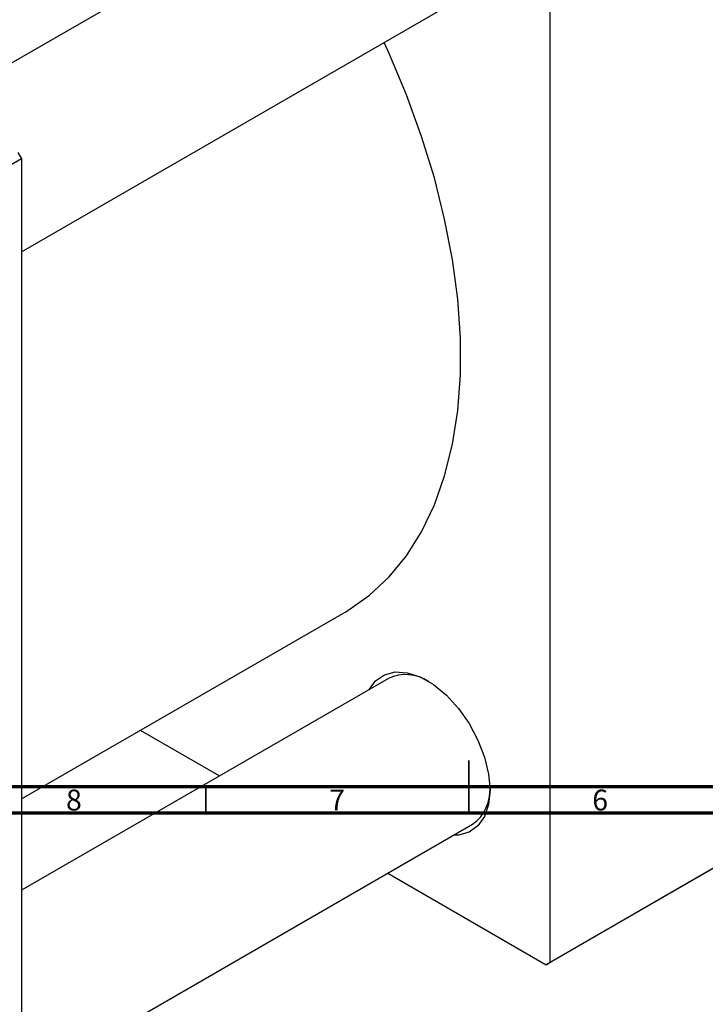
# Model space of a CAD drawing. Units: millimetres. Extents: x -207 to 636, y -141 to 462.
# Drawn here: x 217 to 347, y -31 to 156 of the extents above; entities that cross this region are included whole.
import ezdxf

# ---------------------------------------------------------------- set-up
doc = ezdxf.new("R2010")
doc.units = ezdxf.units.MM
doc.styles.add('SLDTEXTSTYLE0', font='TXT', dxfattribs={"width": 0.75})

msp = doc.modelspace()

# ---------------------------------------------------------------- linework, layer by layer
at = {"color": 7, "linetype": 'Continuous', "lineweight": 25}
for p, q in [((286.72, 188.85), (201.01, 139.37)), ((317.42, 187.28), (317.42, -23.39)), ((217.01, 111.65), (302.72, 161.13)), ((217.01, 129.32), (115.19, 70.53)), ((216.3, 130.54), (217.01, 129.32)), ((217.01, 129.32), (217.01, -81.35)), ((217.01, 7.72), (278.49, 43.21)), ((286.72, 30.6), (217.01, -9.64)), ((239.57, 20.74), (254.6, 12.06)), ((317.42, -23.39), (381.06, 13.35)), ((380.35, 12.94), (316.71, -23.8)), ((217.01, -46.59), (302.72, 2.89)), ((286.61, -6.42), (316.71, -23.8)), ((316.71, -23.8), (317.42, -23.39))]:
    msp.add_line(p, q, dxfattribs=at)
at = {"color": 7, "linetype": 'Continuous', "lineweight": 35}
for p, q in [((302, 5), (302, 15)), ((252, 10), (252, 5)), ((302, 10), (302, 5))]:
    msp.add_line(p, q, dxfattribs=at)
at = {"color": 7, "linetype": 'Continuous', "lineweight": 70}
for p, q in [((584, 10), (20, 10)), ((589, 5), (15, 5))]:
    msp.add_line(p, q, dxfattribs=at)
at = {"color": 7, "linetype": 'Continuous', "lineweight": 25, "flags": 128}
for points in [[(278.49, 43.21), (279.03, 43.53), (283.13, 46.41), (286.85, 49.87), (290.15, 53.9), (293.03, 58.47), (295.45, 63.56), (297.41, 69.11), (298.89, 75.11), (299.89, 81.5), (300.39, 88.25), (300.39, 95.31), (299.89, 102.63), (298.89, 110.18), (297.41, 117.88), (295.45, 125.7), (293.03, 133.58), (290.15, 141.47), (286.85, 149.32), (285.89, 151.41)], [(283.14, 28.53), (284.29, 30.11), (285.97, 31.29), (288, 31.83), (290.3, 31.68), (292.76, 30.87), (295.27, 29.42), (297.73, 27.39), (300.02, 24.89), (302.06, 22.01), (303.74, 18.88), (305, 15.64), (305.77, 12.43), (306.04, 9.4), (305.77, 6.66), (305, 4.35), (303.74, 2.56), (302.06, 1.38), (300.02, 0.84), (299.14, 0.82)]]:
    msp.add_lwpolyline(points, dxfattribs=at)
at = {"color": 7, "linetype": 'Continuous', "lineweight": 25}
for centre, radius, start, end in [((290.01, 23.4), 7.92, 56.5342, 114.525), ((298.05, 9.37), 7.99, 305.7573, 3.1729)]:
    msp.add_arc(centre, radius, start, end, dxfattribs=at)

# ---------------------------------------------------------------- texts
at = {"color": 7, "linetype": 'Continuous', "lineweight": 0, "char_height": 3.97, "attachment_point": 2, "style": 'SLDTEXTSTYLE0'}
for s, insert in [('8', (226.96, 9.47)), ('7', (276.96, 9.47)), ('6', (326.96, 9.47))]:
    msp.add_mtext(s, dxfattribs=dict(at, insert=insert))

doc.saveas('drawing.dxf')
